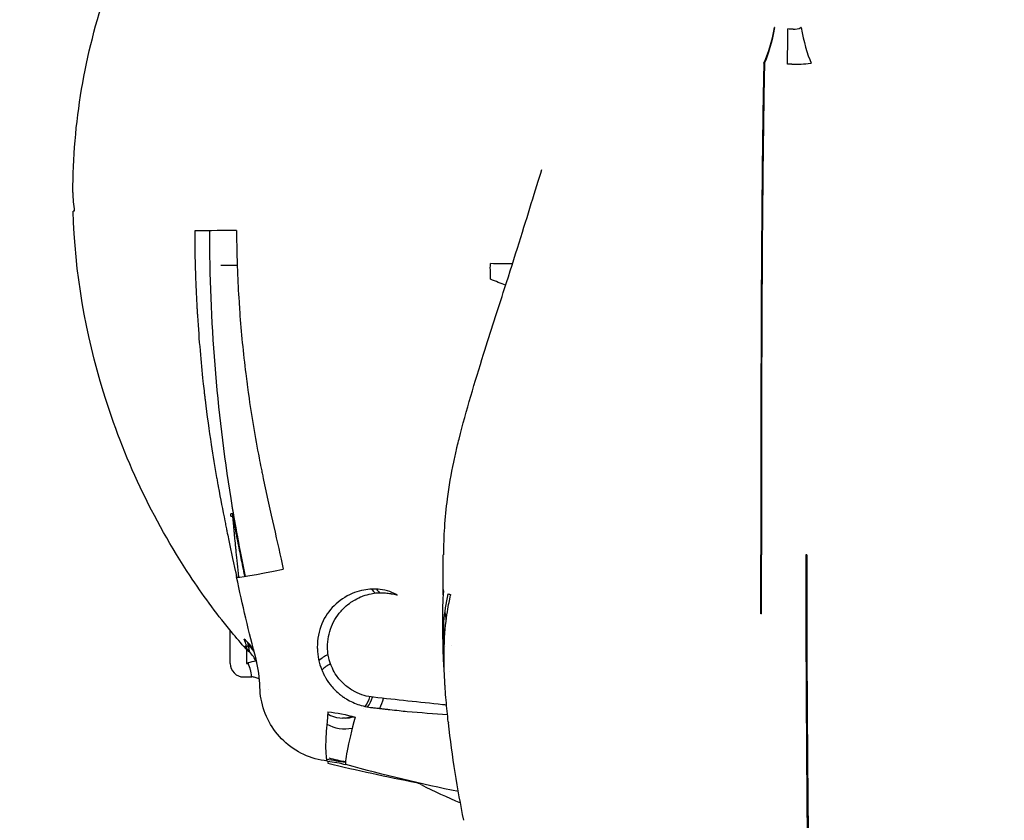
# Model space of a CAD drawing. Units: millimetres. Extents: x -2140 to 7334, y -1424 to 3716.
# Drawn here: x 757 to 830, y 2394 to 2454 of the extents above; entities that cross this region are included whole.
import ezdxf

# ---------------------------------------------------------------- set-up
doc = ezdxf.new("R2010")
doc.units = ezdxf.units.MM
doc.header["$LTSCALE"] = 100
doc.layers.add('0-50', color=7, linetype='Continuous')
doc.layers.add('Dimension', color=1, linetype='Continuous')
doc.styles.get("Standard").update_dxf_attribs({"font": 'ARIsoP1.shx'})
doc.dimstyles.new('0DP', dxfattribs={"dimscale": 20, "dimtxt": 2.5, "dimasz": 1.5, "dimexe": 1.5, "dimexo": 1, "dimgap": 1, "dimtad": 1, "dimdec": 0, "dimzin": 0, "dimdsep": 46, "dimtxsty": 'Standard', "dimcen": 0, "dimclrd": 256, "dimclre": 256, "dimclrt": 256, "dimadec": 0, "dimazin": 0, "dimtfac": 1, "dimtdec": 4, "dimtofl": 0, "dimtmove": 0, "dimatfit": 3, "dimfxl": 1, "dimtolj": 1, "dimtzin": 0, "dimlwd": -1, "dimlwe": -1, "dimarcsym": 0})

msp = doc.modelspace()

# ---------------------------------------------------------------- linework, layer by layer
at = {"layer": '0-50'}
for p, q in [((772.032, 2435.404), (773.249, 2435.404)), ((772.909, 2416.986), (772.772, 2416.986)), ((772.786, 2416.819), (772.923, 2416.819)), ((815.386, 2413.934), (815.337, 2413.934)), ((815.407, 2413.934), (815.386, 2413.934)), ((812.06, 2409.587), (812.011, 2409.587)), ((772.723, 2405.903), (772.723, 2408.36)), ((773.943, 2407.168), (773.943, 2407.013)), ((773.943, 2406.931), (773.943, 2405.903)), ((774.114, 2406.78), (774.078, 2406.78)), ((774.114, 2406.78), (774.15, 2406.78)), ((773.943, 2405.903), (774.056, 2405.903)), ((774.041, 2405.961), (774.056, 2405.903)), ((773.722, 2404.903), (774.323, 2404.903)), ((781.234, 2401.862), (781.035, 2401.862)), ((779.979, 2398.669), (779.948, 2398.519))]:
    msp.add_line(p, q, dxfattribs=at)
for centre, major_axis, ratio, start_param, end_param in [((811.773, 2454.252), (-0.606, -4.963), 0.287483, 0.703127, 1.349682), ((811.84, 2454.244), (-0.581, -4.966), 0.277479, 0.701417, 1.346596), ((813.842, 2452.171), (2.855, -1.513), 0.114434, 1.910447, 1.918579), ((813.918, 2454.174), (0, -5), 0.020051, 0.679687, 1.308989), ((813.933, 2437.806), (-15.562, -1.164), 0.965732, 4.609234, 4.63501), ((814.155, 2451.984), (3.197, 1.712), 0.143679, 1.226683, 1.234009), ((816.072, 2454.252), (-0.599, 4.964), 0.249127, 1.796928, 2.443483), ((813.908, 2439.028), (11.793, 0.742), 0.952519, 1.477195, 1.504814), ((770.099, 2439.403), (-8.996, 0), 0.00001, 6.157152, 6.283212), ((773.714, 2437.96), (-3.988, -0.034), 0.001292, 4.843261, 5.846334), ((896.183, 2437.903), (0, 125.013), 0.999799, 1.57048, 1.729679), ((791.722, 2435.483), (3, -0.032), 0.008438, 0.884407, 1.481417), ((791.732, 2434.312), (-2.804, 1.066), 0.041992, 4.210625, 4.633122), ((866.093, 2435.413), (-8.742, 108.258), 0.872781, 1.660421, 1.714573), ((771.786, 2416.819), (0, -1), 0.999799, 1.57078, 1.738892), ((803.399, 2413.933), (14.909, -0.001), 0.00001, 3.10885, 3.210252), ((777.119, 2413.123), (-3.915, -0.822), 0.037845, 6.263544, 7.729227), ((920.149, 2437.769), (13.169, -148.694), 0.994947, 4.791446, 4.791934), ((920.149, 2437.769), (13.169, -148.694), 0.994947, 4.794498, 4.795643), ((815.134, 2437.903), (0, -41.5), 0.999799, 5.404983, 5.414212), ((815.129, 2437.903), (0, 41.225), 0.999799, 2.268994, 2.27743), ((797.597, 2411.146), (-9.108, 0.226), 0.11981, 0.002949, 0.005179), ((809.062, 2410.996), (20.574, -0.37), 0.076991, 3.333154, 3.379377), ((770.865, 2405.2), (3.841, 1.118), 0.812507, 0.186546, 0.513583), ((780.528, 2413.069), (-6.764, -5.937), 0.009883, 6.283184, 6.494664), ((808.738, 2437.822), (-39.491, 24.616), 0.999864, 1.277706, 1.287824), ((780.6, 2413.069), (-6.768, -5.932), 0.03632, 0.01508, 0.241653), ((808.812, 2437.822), (-18.994, -42.482), 0.99941, 5.852803, 5.862979), ((771.183, 2404.665), (-3.982, -0.378), 0.923372, 3.648185, 3.8141), ((771.171, 2404.111), (0, 4), 0.999799, 5.204185, 5.442677), ((781.25, 2403.962), (0, -2.9), 0.999799, 3.594377, 3.88215), ((773.722, 2405.903), (0, -1), 0.999799, 4.712389, 6.283186), ((774.021, 2405.961), (-0.967, -0.253), 0.005081, 1.590193, 2.251578), ((781.035, 2403.962), (0, 2.1), 0.999799, 0.429607, 0.810703), ((781.035, 2403.962), (0, -2.1), 0.999799, 0.935696, 1.317034), ((781.234, 2403.962), (0, -2.1), 0.999799, 0.915544, 1.303132), ((781.25, 2403.962), (0, 2.9), 0.999799, 4.213401, 4.487848), ((781.035, 2403.962), (-0.009, -2.1), 0.999797, 0.842287, 0.842323), ((781.235, 2403.962), (0.002, -2.099), 0.999799, 0.817536, 0.817579), ((780.362, 2402.651), (-0.44, -3.976), 0.089393, 4.803902, 6.285396), ((781.035, 2403.962), (0, -2.1), 0.999799, 5.740831, 6.635212), ((782.359, 2402.267), (-1.066, -3.855), 0.070231, 4.81881, 6.288534), ((781.234, 2403.962), (0, -2.1), 0.999799, 0, 0.308072), ((781.25, 2403.962), (0, -2.9), 0.999799, 5.792179, 6.460772), ((815.06, 2542.964), (148.195, -14.345), 0.995632, 4.570946, 4.579457), ((815.066, 2542.874), (148.556, -14.34), 0.99534, 4.570637, 4.615667), ((815.066, 2542.874), (148.556, -14.34), 0.99534, 4.570637, 4.615666), ((780.876, 2401.657), (-0.329, -2.982), 0.007499, 6.190234, 6.280984), ((779.549, 2389.859), (0, 8.886), 0.999799, 6.089298, 6.170667), ((779.592, 2389.95), (-8.11, 3.394), 0.998219, 4.917178, 4.999281), ((785.048, 2393.364), (0, 4), 0.999799, 5.814362, 5.914008), ((815.129, 2437.903), (0, -41.225), 0.999799, 0.006934, 0.008677)]:
    msp.add_ellipse(centre, major_axis=major_axis, ratio=ratio, start_param=start_param, end_param=end_param, dxfattribs=at)
for points, knots in [([(761.083, 2440.778), (761.087, 2445.876), (761.962, 2451.039), (765.03, 2459.966), (767.013, 2463.898), (769.343, 2467.561)], [0, 0, 0, 0, 1.529383, 1.529383, 2.831987, 2.831987, 2.831987, 2.831987]), ([(812.233, 2450.353), (812.19, 2448.327), (812.153, 2445.896), (812.123, 2443.278), (812.099, 2441.109), (812.079, 2438.803), (812.063, 2436.383), (812.059, 2435.653), (812.054, 2434.915), (812.05, 2434.18), (812.038, 2431.985), (812.03, 2429.766), (812.023, 2427.5), (812.021, 2426.841), (812.019, 2426.183), (812.018, 2425.53), (812.013, 2423.578), (812.011, 2421.671), (812.009, 2419.745), (812.007, 2417.82), (812.006, 2415.879), (812.006, 2413.934)], [0, 0, 0, 0, 0.230507, 0.230507, 0.230507, 0.421481, 0.421481, 0.421481, 0.479094, 0.479094, 0.479094, 0.651148, 0.651148, 0.651148, 0.70112, 0.70112, 0.70112, 0.85056, 0.85056, 0.85056, 1, 1, 1, 1]), ([(812.286, 2450.346), (812.243, 2448.322), (812.206, 2445.894), (812.176, 2443.28), (812.151, 2441.111), (812.13, 2438.805), (812.114, 2436.385), (812.109, 2435.654), (812.104, 2434.917), (812.1, 2434.182), (812.087, 2431.986), (812.077, 2429.767), (812.071, 2427.501), (812.069, 2426.842), (812.067, 2426.183), (812.065, 2425.53), (812.061, 2423.578), (812.058, 2421.671), (812.056, 2419.746), (812.055, 2417.82), (812.054, 2415.879), (812.054, 2413.934)], [0, 0, 0, 0, 0.2301936, 0.2301936, 0.2301936, 0.4212446, 0.4212446, 0.4212446, 0.4788821, 0.4788821, 0.4788821, 0.651003, 0.651003, 0.651003, 0.7009984, 0.7009984, 0.7009984, 0.8504995, 0.8504995, 0.8504995, 1, 1, 1, 1]), ([(789.67, 2422.52), (790.203, 2424.652), (790.849, 2426.759), (792.017, 2430.473), (792.549, 2432.117), (793.801, 2436.029), (794.487, 2438.22), (795.32, 2440.915), (795.574, 2441.742), (795.811, 2442.486)], [0, 0, 0, 0, 0.66105, 0.66105, 1.206465, 1.206465, 2.042567, 2.042567, 2.509151, 2.509151, 2.509151, 2.509151]), ([(761.083, 2440.778), (761.083, 2440.651), (761.086, 2440.476), (761.116, 2440.034), (761.142, 2439.803), (761.178, 2439.574)], [-0.1878842, -0.1878842, -0.1878842, -0.1878842, -0.0981139, -0.0981139, -0.000001, -0.000001, -0.000001, -0.000001]), ([(773.764, 2407.132), (773.4, 2407.546), (773.044, 2407.967), (771.649, 2409.674), (770.667, 2411.011), (766.993, 2416.567), (764.825, 2421.193), (762.016, 2430.314), (761.23, 2434.868), (761.102, 2439.403)], [0, 0, 0, 0, 0.165257, 0.165257, 0.661575, 0.661575, 2.163569, 2.163569, 3.524827, 3.524827, 3.524827, 3.524827]), ([(761.178, 2439.574), (761.18, 2439.566), (761.181, 2439.557), (761.182, 2439.547), (761.183, 2439.537), (761.183, 2439.526), (761.184, 2439.514), (761.184, 2439.503), (761.184, 2439.492), (761.184, 2439.481), (761.184, 2439.47), (761.184, 2439.46), (761.183, 2439.45), (761.183, 2439.441), (761.182, 2439.432), (761.181, 2439.426), (761.18, 2439.419), (761.179, 2439.413), (761.178, 2439.409), (761.176, 2439.405), (761.175, 2439.403), (761.174, 2439.403)], [0, 0, 0, 0, 0.0000336843, 0.0000336843, 0.0000336843, 0.0000673886, 0.0000673886, 0.0000673886, 0.0001008059, 0.0001008059, 0.0001008059, 0.0001339907, 0.0001339907, 0.0001339907, 0.0001672204, 0.0001672204, 0.0001672204, 0.0002007388, 0.0002007388, 0.0002007388, 0.0002355271, 0.0002355271, 0.0002355271, 0.0002355271]), ([(770.1, 2437.932), (770.106, 2436.6), (770.135, 2435.415), (770.172, 2434.378), (770.2, 2433.6), (770.234, 2432.906), (770.268, 2432.296), (770.273, 2432.194), (770.279, 2432.095), (770.284, 2431.998), (770.287, 2431.95), (770.29, 2431.902), (770.293, 2431.854), (770.294, 2431.831), (770.296, 2431.807), (770.297, 2431.784), (770.298, 2431.763), (770.3, 2431.743), (770.301, 2431.723), (770.302, 2431.703), (770.305, 2431.662), (770.307, 2431.629), (770.418, 2429.82), (770.563, 2428.207), (770.716, 2426.792), (770.741, 2426.553), (770.767, 2426.319), (770.793, 2426.091), (770.806, 2425.977), (770.82, 2425.865), (770.833, 2425.753), (770.839, 2425.698), (770.846, 2425.643), (770.852, 2425.588), (770.856, 2425.56), (770.859, 2425.533), (770.862, 2425.506), (770.865, 2425.482), (770.868, 2425.458), (770.871, 2425.434), (770.871, 2425.431), (770.871, 2425.429), (770.872, 2425.424), (771.015, 2424.245), (771.168, 2423.144), (771.324, 2422.123), (771.457, 2421.25), (771.592, 2420.436), (771.724, 2419.68), (771.745, 2419.563), (771.765, 2419.448), (771.786, 2419.333), (771.796, 2419.276), (771.806, 2419.219), (771.816, 2419.163), (771.821, 2419.135), (771.826, 2419.107), (771.831, 2419.079), (771.836, 2419.054), (771.84, 2419.03), (771.844, 2419.005), (771.845, 2419.002), (771.845, 2419), (771.846, 2418.995), (772.011, 2418.087), (772.174, 2417.24), (772.332, 2416.456), (772.358, 2416.325), (772.384, 2416.196), (772.41, 2416.069), (772.423, 2416.006), (772.435, 2415.942), (772.448, 2415.88), (772.455, 2415.848), (772.461, 2415.817), (772.467, 2415.786), (772.471, 2415.77), (772.474, 2415.755), (772.477, 2415.739), (772.479, 2415.732), (772.48, 2415.724), (772.482, 2415.716), (772.483, 2415.708), (772.484, 2415.703), (772.486, 2415.693), (772.526, 2415.502), (772.565, 2415.313), (772.603, 2415.128), (772.813, 2414.12), (773.012, 2413.203), (773.188, 2412.378), (773.194, 2412.354), (773.199, 2412.329), (773.204, 2412.304)], [0, 0, 0, 0, 0.125, 0.125, 0.125, 0.21875, 0.21875, 0.21875, 0.234375, 0.234375, 0.234375, 0.242188, 0.242188, 0.242188, 0.246094, 0.246094, 0.246094, 0.249512, 0.249512, 0.249512, 0.252895, 0.252895, 0.252895, 0.4375, 0.4375, 0.4375, 0.46875, 0.46875, 0.46875, 0.484375, 0.484375, 0.484375, 0.492187, 0.492187, 0.492187, 0.496094, 0.496094, 0.496094, 0.499512, 0.499512, 0.499512, 0.5, 0.5, 0.5, 0.617966, 0.617966, 0.617966, 0.71875, 0.71875, 0.71875, 0.734375, 0.734375, 0.734375, 0.742187, 0.742187, 0.742187, 0.746094, 0.746094, 0.746094, 0.749512, 0.749512, 0.749512, 0.75, 0.75, 0.75, 0.84375, 0.84375, 0.84375, 0.859375, 0.859375, 0.859375, 0.867187, 0.867187, 0.867187, 0.871094, 0.871094, 0.871094, 0.873047, 0.873047, 0.873047, 0.874023, 0.874023, 0.874023, 0.875, 0.875, 0.875, 0.893901, 0.893901, 0.893901, 0.996904, 0.996904, 0.996904, 1, 1, 1, 1]), ([(773.194, 2437.961), (773.202, 2436.962), (773.226, 2435.961), (773.265, 2434.955), (773.295, 2434.2), (773.334, 2433.443), (773.383, 2432.682), (773.399, 2432.429), (773.416, 2432.173), (773.434, 2431.92), (773.543, 2430.406), (773.691, 2428.889), (773.88, 2427.363), (773.911, 2427.109), (773.944, 2426.854), (773.977, 2426.6), (773.994, 2426.472), (774.011, 2426.345), (774.029, 2426.217), (774.037, 2426.153), (774.046, 2426.09), (774.055, 2426.026), (774.06, 2425.994), (774.064, 2425.962), (774.068, 2425.93), (774.073, 2425.898), (774.077, 2425.868), (774.082, 2425.834), (774.31, 2424.221), (774.578, 2422.652), (774.873, 2421.122), (774.922, 2420.867), (774.972, 2420.613), (775.022, 2420.36), (775.048, 2420.234), (775.073, 2420.108), (775.099, 2419.982), (775.112, 2419.919), (775.124, 2419.856), (775.137, 2419.793), (775.149, 2419.738), (775.16, 2419.683), (775.171, 2419.629), (775.173, 2419.621), (775.174, 2419.615), (775.176, 2419.605), (775.697, 2417.085), (776.24, 2414.852), (776.662, 2412.874)], [0, 0, 0, 0, 0.125, 0.125, 0.125, 0.21875, 0.21875, 0.21875, 0.25, 0.25, 0.25, 0.4375, 0.4375, 0.4375, 0.46875, 0.46875, 0.46875, 0.484375, 0.484375, 0.484375, 0.492188, 0.492188, 0.492188, 0.496094, 0.496094, 0.496094, 0.5, 0.5, 0.5, 0.6875, 0.6875, 0.6875, 0.71875, 0.71875, 0.71875, 0.734375, 0.734375, 0.734375, 0.742188, 0.742188, 0.742188, 0.749023, 0.749023, 0.749023, 0.75, 0.75, 0.75, 1, 1, 1, 1]), ([(788.544, 2413.934), (788.544, 2414.616), (788.567, 2415.298), (788.611, 2415.972), (788.657, 2416.69), (788.728, 2417.399), (788.818, 2418.092), (788.94, 2419.025), (789.096, 2419.93), (789.279, 2420.811), (789.342, 2421.118), (789.41, 2421.424), (789.479, 2421.724), (789.497, 2421.803), (789.515, 2421.882), (789.534, 2421.961), (789.578, 2422.148), (789.624, 2422.335), (789.67, 2422.52)], [-1, -1, -1, -1, -0.9375, -0.9375, -0.9375, -0.8709203, -0.8709203, -0.8709203, -0.78125, -0.78125, -0.78125, -0.75, -0.75, -0.75, -0.7417876, -0.7417876, -0.7417876, -0.7222505, -0.7222505, -0.7222505, -0.7222505]), ([(773.82, 2412.348), (773.819, 2412.351), (773.818, 2412.353), (773.818, 2412.356), (773.815, 2412.368), (773.813, 2412.378), (773.81, 2412.393), (773.714, 2412.849), (773.625, 2413.279), (773.544, 2413.682), (773.504, 2413.884), (773.465, 2414.079), (773.428, 2414.267), (773.409, 2414.361), (773.391, 2414.454), (773.373, 2414.544), (773.365, 2414.59), (773.356, 2414.635), (773.347, 2414.679), (773.343, 2414.702), (773.339, 2414.724), (773.334, 2414.746), (773.331, 2414.762), (773.328, 2414.779), (773.325, 2414.795), (773.324, 2414.801), (773.323, 2414.805), (773.322, 2414.812), (773.276, 2415.045), (773.235, 2415.261), (773.198, 2415.459), (773.179, 2415.558), (773.161, 2415.653), (773.145, 2415.743), (773.136, 2415.788), (773.128, 2415.832), (773.12, 2415.875), (773.116, 2415.897), (773.112, 2415.918), (773.108, 2415.939), (773.106, 2415.949), (773.104, 2415.96), (773.102, 2415.97), (773.101, 2415.975), (773.1, 2415.98), (773.099, 2415.985), (773.098, 2415.99), (773.098, 2415.994), (773.097, 2416.001), (773.076, 2416.111), (773.057, 2416.212), (773.04, 2416.304), (773.032, 2416.35), (773.024, 2416.393), (773.016, 2416.435), (773.014, 2416.445), (773.013, 2416.452), (773.009, 2416.47), (773.006, 2416.489), (773.003, 2416.506), (773, 2416.523), (772.993, 2416.557), (772.987, 2416.59), (772.982, 2416.62), (772.936, 2416.864), (772.912, 2416.986), (772.909, 2416.986)], [0.4953201, 0.4953201, 0.4953201, 0.4953201, 0.4960938, 0.4960938, 0.4960938, 0.5, 0.5, 0.5, 0.625, 0.625, 0.625, 0.6875, 0.6875, 0.6875, 0.71875, 0.71875, 0.71875, 0.734375, 0.734375, 0.734375, 0.7421875, 0.7421875, 0.7421875, 0.7480469, 0.7480469, 0.7480469, 0.75, 0.75, 0.75, 0.8125, 0.8125, 0.8125, 0.84375, 0.84375, 0.84375, 0.859375, 0.859375, 0.859375, 0.8671875, 0.8671875, 0.8671875, 0.8710938, 0.8710938, 0.8710938, 0.8730469, 0.8730469, 0.8730469, 0.875, 0.875, 0.875, 0.90625, 0.90625, 0.90625, 0.921875, 0.921875, 0.921875, 0.9257812, 0.9257812, 0.9257812, 0.9296875, 0.9296875, 0.9296875, 0.9375, 0.9375, 0.9375, 1, 1, 1, 1]), ([(773.366, 2412.292), (773.291, 2413.008), (773.229, 2413.62), (773.179, 2414.13), (773.17, 2414.219), (773.162, 2414.305), (773.154, 2414.388), (773.15, 2414.43), (773.146, 2414.47), (773.142, 2414.51), (773.14, 2414.53), (773.138, 2414.55), (773.136, 2414.569), (773.136, 2414.579), (773.135, 2414.589), (773.134, 2414.598), (773.133, 2414.606), (773.132, 2414.613), (773.132, 2414.62), (773.131, 2414.622), (773.131, 2414.623), (773.131, 2414.627), (773.108, 2414.869), (773.087, 2415.09), (773.068, 2415.289), (773.058, 2415.389), (773.049, 2415.484), (773.041, 2415.573), (773.037, 2415.618), (773.033, 2415.661), (773.029, 2415.703), (773.027, 2415.724), (773.025, 2415.745), (773.023, 2415.765), (773.022, 2415.775), (773.021, 2415.786), (773.02, 2415.796), (773.02, 2415.803), (773.019, 2415.811), (773.018, 2415.818), (773.018, 2415.82), (773.018, 2415.822), (773.018, 2415.825), (773.007, 2415.942), (772.997, 2416.049), (772.988, 2416.144), (772.984, 2416.192), (772.979, 2416.238), (772.975, 2416.28), (772.974, 2416.291), (772.973, 2416.301), (772.972, 2416.312), (772.972, 2416.317), (772.972, 2416.322), (772.971, 2416.327), (772.971, 2416.33), (772.971, 2416.331), (772.97, 2416.335), (772.97, 2416.34), (772.969, 2416.344), (772.969, 2416.349), (772.966, 2416.383), (772.963, 2416.416), (772.96, 2416.447), (772.937, 2416.695), (772.925, 2416.819), (772.923, 2416.819)], [0.5086116, 0.5086116, 0.5086116, 0.5086116, 0.6875, 0.6875, 0.6875, 0.71875, 0.71875, 0.71875, 0.734375, 0.734375, 0.734375, 0.7421875, 0.7421875, 0.7421875, 0.7460938, 0.7460938, 0.7460938, 0.7490234, 0.7490234, 0.7490234, 0.75, 0.75, 0.75, 0.8125, 0.8125, 0.8125, 0.84375, 0.84375, 0.84375, 0.859375, 0.859375, 0.859375, 0.8671875, 0.8671875, 0.8671875, 0.8710938, 0.8710938, 0.8710938, 0.8740234, 0.8740234, 0.8740234, 0.875, 0.875, 0.875, 0.90625, 0.90625, 0.90625, 0.921875, 0.921875, 0.921875, 0.9257813, 0.9257813, 0.9257813, 0.9277344, 0.9277344, 0.9277344, 0.9287109, 0.9287109, 0.9287109, 0.9296875, 0.9296875, 0.9296875, 0.9375, 0.9375, 0.9375, 1, 1, 1, 1]), ([(785.098, 2410.961), (784.923, 2411.074), (784.732, 2411.153), (784.541, 2411.218), (784.31, 2411.297), (784.071, 2411.349), (783.831, 2411.379), (783.429, 2411.428), (783.024, 2411.412), (782.635, 2411.34), (782.397, 2411.297), (782.165, 2411.232), (781.942, 2411.149), (780.923, 2410.77), (780.092, 2410.012), (779.601, 2409.046)], [0, 0, 0, 0, 0.090147, 0.090147, 0.090147, 0.198816, 0.198816, 0.198816, 0.380915, 0.380915, 0.380915, 0.492236, 0.492236, 0.492236, 1, 1, 1, 1]), ([(788.48, 2410.089), (788.483, 2410.469), (788.502, 2410.843), (788.54, 2411.215), (788.541, 2411.227), (788.543, 2411.238), (788.544, 2411.249)], [0.96048244, 0.96048244, 0.96048244, 0.96048244, 0.99882932, 0.99882932, 0.99882932, 1, 1, 1, 1]), ([(788.489, 2411.367), (788.489, 2411.351), (788.492, 2411.336), (788.498, 2411.32), (788.507, 2411.296), (788.522, 2411.273), (788.544, 2411.249)], [0.0000031, 0.0000031, 0.0000031, 0.0000031, 0.3966508, 0.3966508, 0.3966508, 1, 1, 1, 1]), ([(783.337, 2403.398), (782.855, 2403.447), (782.403, 2403.58), (781.983, 2403.796), (781.923, 2403.827), (781.864, 2403.859), (781.804, 2403.894), (781.565, 2404.034), (781.343, 2404.198), (781.14, 2404.387), (781.038, 2404.482), (780.942, 2404.581), (780.851, 2404.686), (780.761, 2404.791), (780.675, 2404.903), (780.598, 2405.016), (780.481, 2405.186), (780.38, 2405.364), (780.293, 2405.551), (780.264, 2405.613), (780.236, 2405.677), (780.21, 2405.74), (780.135, 2405.928), (780.075, 2406.12), (780.03, 2406.318), (780.015, 2406.383), (780.002, 2406.451), (779.991, 2406.517), (779.957, 2406.712), (779.939, 2406.909), (779.936, 2407.108), (779.935, 2407.174), (779.936, 2407.241), (779.938, 2407.306), (779.948, 2407.567), (779.984, 2407.825), (780.045, 2408.079), (780.106, 2408.332), (780.19, 2408.576), (780.298, 2408.809), (780.405, 2409.042), (780.537, 2409.266), (780.69, 2409.478), (780.767, 2409.584), (780.848, 2409.685), (780.935, 2409.783), (781.021, 2409.881), (781.111, 2409.973), (781.208, 2410.064), (781.354, 2410.2), (781.509, 2410.324), (781.673, 2410.437), (781.728, 2410.474), (781.783, 2410.51), (781.84, 2410.545), (782.014, 2410.652), (782.194, 2410.745), (782.381, 2410.825), (782.444, 2410.851), (782.505, 2410.875), (782.571, 2410.899), (782.768, 2410.971), (782.968, 2411.027), (783.172, 2411.067), (783.24, 2411.08), (783.307, 2411.091), (783.378, 2411.101), (783.59, 2411.131), (783.803, 2411.143), (784.016, 2411.138), (784.087, 2411.137), (784.157, 2411.133), (784.229, 2411.127), (784.365, 2411.117), (784.499, 2411.099), (784.633, 2411.074), (784.642, 2411.072), (784.652, 2411.07), (784.659, 2411.069), (784.778, 2411.045), (784.925, 2411.01), (785.098, 2410.961)], [-1, -1, -1, -1, -0.890625, -0.890625, -0.890625, -0.875, -0.875, -0.875, -0.8125, -0.8125, -0.8125, -0.78125, -0.78125, -0.78125, -0.75, -0.75, -0.75, -0.703125, -0.703125, -0.703125, -0.6875, -0.6875, -0.6875, -0.640625, -0.640625, -0.640625, -0.625, -0.625, -0.625, -0.578125, -0.578125, -0.578125, -0.5625, -0.5625, -0.5625, -0.5, -0.5, -0.5, -0.4375, -0.4375, -0.4375, -0.375, -0.375, -0.375, -0.34375, -0.34375, -0.34375, -0.3125, -0.3125, -0.3125, -0.265625, -0.265625, -0.265625, -0.25, -0.25, -0.25, -0.203125, -0.203125, -0.203125, -0.1875, -0.1875, -0.1875, -0.140625, -0.140625, -0.140625, -0.125, -0.125, -0.125, -0.078125, -0.078125, -0.078125, -0.0625, -0.0625, -0.0625, -0.033203, -0.033203, -0.033203, -0.03125, -0.03125, -0.03125, 0, 0, 0, 0]), ([(788.648, 2404.034), (788.452, 2406.748), (788.625, 2408.601), (788.806, 2409.723), (788.851, 2409.997), (788.895, 2410.226), (788.932, 2410.41), (789.008, 2410.779), (789.058, 2410.97), (789.06, 2410.982)], [0.7781243, 0.7781243, 0.7781243, 0.7781243, 0.906252, 0.906252, 0.906252, 0.9375, 0.9375, 0.9375, 0.999983, 0.999983, 0.999983, 0.999983]), ([(788.573, 2405.317), (788.536, 2405.835), (788.511, 2406.348), (788.501, 2406.856), (788.473, 2408.284), (788.557, 2409.671), (788.859, 2411.057)], [0.8305257, 0.8305257, 0.8305257, 0.8305257, 0.875, 0.875, 0.875, 1, 1, 1, 1]), ([(779.601, 2409.046), (779.352, 2408.503), (779.213, 2407.924), (779.185, 2407.343), (779.179, 2407.221), (779.178, 2407.099), (779.182, 2406.978), (779.198, 2406.451), (779.307, 2405.926), (779.502, 2405.438), (779.534, 2405.356), (779.569, 2405.276), (779.606, 2405.197), (779.625, 2405.157), (779.644, 2405.118), (779.664, 2405.079), (779.673, 2405.059), (779.683, 2405.04), (779.693, 2405.02), (779.704, 2405.001), (779.713, 2404.983), (779.724, 2404.963), (779.84, 2404.749), (779.975, 2404.542), (780.126, 2404.348), (780.318, 2404.1), (780.537, 2403.872), (780.777, 2403.67), (780.848, 2403.61), (780.922, 2403.553), (780.996, 2403.497), (781.034, 2403.47), (781.071, 2403.443), (781.11, 2403.416), (781.129, 2403.403), (781.148, 2403.39), (781.167, 2403.377), (781.186, 2403.364), (781.207, 2403.351), (781.225, 2403.339), (781.511, 2403.153), (781.83, 2402.993), (782.174, 2402.872), (782.518, 2402.751), (782.885, 2402.669), (783.266, 2402.634)], [0, 0, 0, 0, 0.20672, 0.20672, 0.20672, 0.25, 0.25, 0.25, 0.4375, 0.4375, 0.4375, 0.46875, 0.46875, 0.46875, 0.484375, 0.484375, 0.484375, 0.492188, 0.492188, 0.492188, 0.5, 0.5, 0.5, 0.582556, 0.582556, 0.582556, 0.6875, 0.6875, 0.6875, 0.71875, 0.71875, 0.71875, 0.734375, 0.734375, 0.734375, 0.742188, 0.742188, 0.742188, 0.75, 0.75, 0.75, 0.875, 0.875, 0.875, 1, 1, 1, 1]), ([(788.725, 2409.167), (788.705, 2409.288), (788.686, 2409.408), (788.668, 2409.527), (788.666, 2409.546), (788.663, 2409.565), (788.66, 2409.584), (788.659, 2409.593), (788.657, 2409.603), (788.656, 2409.612), (788.655, 2409.621), (788.654, 2409.627), (788.653, 2409.633), (788.649, 2409.659), (788.645, 2409.686), (788.641, 2409.713), (788.64, 2409.724), (788.638, 2409.736), (788.636, 2409.748)], [0.90953059, 0.90953059, 0.90953059, 0.90953059, 0.921875, 0.921875, 0.921875, 0.92382812, 0.92382812, 0.92382812, 0.92480469, 0.92480469, 0.92480469, 0.92578125, 0.92578125, 0.92578125, 0.9296875, 0.9296875, 0.9296875, 0.93130955, 0.93130955, 0.93130955, 0.93130955]), ([(815.343, 2409.587), (815.353, 2406.09), (815.37, 2402.631), (815.395, 2399.224), (815.419, 2395.818), (815.451, 2392.46), (815.487, 2389.181), (815.56, 2382.622), (815.646, 2376.368), (815.715, 2370.925)], [0, 0, 0, 0, 0.25, 0.25, 0.25, 0.5, 0.5, 0.5, 1, 1, 1, 1]), ([(815.413, 2409.587), (815.423, 2406.028), (815.441, 2402.508), (815.467, 2399.043), (815.486, 2396.55), (815.509, 2394.084), (815.535, 2391.654), (815.539, 2391.24), (815.543, 2390.826), (815.548, 2390.414), (815.55, 2390.208), (815.552, 2390.002), (815.555, 2389.796), (815.556, 2389.693), (815.557, 2389.591), (815.558, 2389.488), (815.559, 2389.437), (815.559, 2389.385), (815.56, 2389.334), (815.56, 2389.284), (815.561, 2389.235), (815.562, 2389.185), (815.562, 2389.18), (815.562, 2389.179), (815.562, 2389.177), (815.563, 2389.076), (815.564, 2388.961), (815.566, 2388.832), (815.578, 2387.725), (815.603, 2385.601), (815.64, 2382.595), (815.669, 2380.297), (815.705, 2377.48), (815.744, 2374.339), (815.758, 2373.234), (815.772, 2372.091), (815.785, 2370.924)], [0, 0, 0, 0, 0.254429, 0.254429, 0.254429, 0.4375, 0.4375, 0.4375, 0.46875, 0.46875, 0.46875, 0.484375, 0.484375, 0.484375, 0.492188, 0.492188, 0.492188, 0.496094, 0.496094, 0.496094, 0.499878, 0.499878, 0.499878, 0.500306, 0.500306, 0.500306, 0.527275, 0.527275, 0.527275, 0.759778, 0.759778, 0.759778, 0.9375, 0.9375, 0.9375, 1, 1, 1, 1]), ([(774.15, 2406.78), (774.152, 2406.78), (774.153, 2406.787), (774.154, 2406.798), (774.154, 2406.819), (774.151, 2406.857), (774.145, 2406.909), (774.134, 2406.992), (774.114, 2407.11), (774.081, 2407.251)], [0, 0, 0, 0, 0.17862, 0.17862, 0.17862, 0.5, 0.5, 0.5, 1, 1, 1, 1]), ([(774.306, 2405.015), (774.302, 2405.061), (774.297, 2405.119), (774.287, 2405.186), (774.282, 2405.219), (774.276, 2405.255), (774.268, 2405.292), (774.26, 2405.33), (774.251, 2405.371), (774.241, 2405.41), (774.201, 2405.564), (774.139, 2405.736), (774.056, 2405.903)], [-1, -1, -1, -1, -0.75, -0.75, -0.75, -0.625, -0.625, -0.625, -0.5, -0.5, -0.5, 0, 0, 0, 0]), ([(774.902, 2404.718), (774.889, 2404.727), (774.877, 2404.735), (774.776, 2404.801), (774.677, 2404.844), (774.493, 2404.892), (774.408, 2404.903), (774.323, 2404.903)], [0.14754739, 0.14754739, 0.14754739, 0.14754739, 0.15210311, 0.15210311, 0.1837251, 0.1837251, 0.20916864, 0.20916864, 0.20916864, 0.20916864]), ([(779.922, 2398.675), (779.32, 2398.742), (778.721, 2398.909), (777.633, 2399.416), (777.128, 2399.759), (776.262, 2400.575), (775.89, 2401.059), (775.323, 2402.106), (775.122, 2402.683), (774.967, 2403.556), (774.938, 2403.848), (774.932, 2404.139)], [0, 0, 0, 0, 0.1817289, 0.1817289, 0.3601846, 0.3601846, 0.5387767, 0.5387767, 0.7174283, 0.7174283, 0.8048985, 0.8048985, 0.8048985, 0.8048985]), ([(788.876, 2401.57), (788.817, 2402.099), (788.762, 2402.638), (788.689, 2403.463), (788.666, 2403.746), (788.645, 2404.032)], [0, 0, 0, 0, 0.1875322, 0.1875322, 0.2853218, 0.2853218, 0.2853218, 0.2853218]), ([(788.747, 2402.817), (788.66, 2402.826), (788.572, 2402.836), (788.483, 2402.845), (788.468, 2402.846), (788.452, 2402.848), (788.439, 2402.849), (786.738, 2403.027), (785.037, 2403.21), (783.337, 2403.398)], [-0.527227, -0.527227, -0.527227, -0.527227, -0.5039063, -0.5039063, -0.5039063, -0.5, -0.5, -0.5, 0, 0, 0, 0]), ([(783.266, 2402.634), (783.357, 2402.624), (783.46, 2402.613), (783.575, 2402.6), (783.633, 2402.593), (783.693, 2402.586), (783.747, 2402.58), (783.774, 2402.577), (783.801, 2402.574), (783.826, 2402.571), (783.851, 2402.568), (783.873, 2402.566), (783.899, 2402.563), (783.907, 2402.562), (783.916, 2402.561), (783.924, 2402.56), (784.018, 2402.549), (784.114, 2402.538), (784.212, 2402.527), (784.266, 2402.521), (784.319, 2402.515), (784.374, 2402.509), (784.401, 2402.506), (784.428, 2402.503), (784.456, 2402.5), (784.483, 2402.497), (784.512, 2402.494), (784.538, 2402.491), (784.771, 2402.465), (785.005, 2402.439), (785.24, 2402.413), (785.432, 2402.392), (785.626, 2402.37), (785.82, 2402.349)], [-1, -1, -1, -1, -0.875, -0.875, -0.875, -0.8125, -0.8125, -0.8125, -0.78125, -0.78125, -0.78125, -0.75, -0.75, -0.75, -0.739854, -0.739854, -0.739854, -0.625, -0.625, -0.625, -0.5625, -0.5625, -0.5625, -0.53125, -0.53125, -0.53125, -0.5, -0.5, -0.5, -0.224978, -0.224978, -0.224978, 0, 0, 0, 0])]:
    msp.add_open_spline(points, degree=3, knots=knots, dxfattribs=at)
for points in [[(814.417, 2452.875), (814.605, 2452.861), (814.794, 2452.897), (814.979, 2452.983)], [(814.307, 2450.281), (814.774, 2450.268), (815.233, 2450.291), (815.684, 2450.346)], [(815.684, 2450.346), (815.71, 2450.351), (815.728, 2450.353), (815.737, 2450.353)], [(791.999, 2434.345), (791.989, 2434.706), (791.985, 2435.093), (791.99, 2435.506)], [(772.769, 2418.124), (773.07, 2416.242), (773.422, 2414.316), (773.832, 2412.35)], [(788.489, 2411.369), (788.489, 2412.22), (788.489, 2413.078), (788.489, 2413.934)], [(812.011, 2409.587), (812.008, 2411.031), (812.006, 2412.486), (812.006, 2413.934)], [(812.06, 2409.587), (812.056, 2411.031), (812.054, 2412.486), (812.054, 2413.934)], [(815.337, 2413.934), (815.337, 2412.486), (815.339, 2411.031), (815.343, 2409.587)], [(815.407, 2413.934), (815.407, 2412.486), (815.409, 2411.031), (815.413, 2409.587)], [(773.114, 2412.725), (773.145, 2412.582), (773.176, 2412.439), (773.207, 2412.297)], [(773.205, 2412.299), (773.205, 2412.3), (773.204, 2412.302), (773.204, 2412.304)], [(773.204, 2412.304), (773.204, 2412.302), (773.205, 2412.3), (773.205, 2412.298)], [(774.644, 2406.211), (774.113, 2408.228), (773.633, 2410.259), (773.204, 2412.301)], [(788.513, 2410.905), (788.5, 2411.092), (788.495, 2411.237), (788.492, 2411.341)], [(788.513, 2406.428), (788.471, 2407.61), (788.474, 2409.528), (788.48, 2410.089)], [(788.599, 2407.844), (788.573, 2408.099), (788.55, 2408.351), (788.532, 2408.601)], [(773.927, 2407.251), (773.885, 2407.383), (773.832, 2407.537), (773.763, 2407.708)], [(774.081, 2407.251), (774.064, 2407.319), (774.045, 2407.394), (774.021, 2407.474)], [(788.679, 2407.14), (788.679, 2407.14), (788.679, 2407.14), (788.679, 2407.14)], [(789.093, 2407.241), (789.093, 2407.241), (789.093, 2407.241), (789.093, 2407.241)], [(774.932, 2404.139), (774.919, 2404.835), (774.821, 2405.535), (774.643, 2406.211)], [(774.323, 2404.903), (774.32, 2404.903), (774.311, 2404.941), (774.306, 2405.015)], [(788.946, 2405.3), (788.946, 2405.3), (788.946, 2405.3), (788.946, 2405.3)], [(774.932, 2404.139), (774.932, 2404.139), (774.932, 2404.139), (774.932, 2404.139)], [(775.58, 2403.987), (775.58, 2403.987), (775.58, 2403.987), (775.58, 2403.987)], [(788.661, 2404.294), (788.661, 2404.294), (788.661, 2404.294), (788.661, 2404.294)], [(788.751, 2402.861), (788.751, 2402.861), (788.751, 2402.861), (788.751, 2402.861)], [(779.968, 2402.327), (780.651, 2402.248), (781.319, 2402.116), (781.977, 2401.932)], [(785.82, 2402.349), (786.824, 2402.268), (787.821, 2402.192), (788.817, 2402.122)], [(788.876, 2401.57), (788.878, 2401.548), (788.881, 2401.525), (788.884, 2401.502)], [(790.016, 2394.288), (789.569, 2396.593), (789.167, 2399.005), (788.884, 2401.502)], [(780.546, 2398.688), (780.352, 2398.71), (780.114, 2398.747), (779.847, 2398.813)], [(779.923, 2398.675), (780.397, 2398.623), (780.855, 2398.533), (781.293, 2398.412)], [(789.623, 2396.415), (786.923, 2396.964), (784.144, 2397.624), (781.295, 2398.411)], [(781.295, 2398.411), (781.295, 2398.411), (781.295, 2398.411), (781.295, 2398.411)], [(786.861, 2396.93), (787.817, 2396.445), (788.788, 2395.998), (789.771, 2395.585)], [(815.416, 2396.458), (815.44, 2396.458), (815.464, 2396.458), (815.488, 2396.459)]]:
    msp.add_open_spline(points, degree=3, dxfattribs=at)

# ---------------------------------------------------------------- leaders
at = {"layer": 'Dimension', "annotation_type": 0, "has_hookline": 1, "hookline_direction": 1, "text_width": 445}
msp.add_leader([(1109.776, 2422.5), (865.144, 1885.419), (835.144, 1885.419)], dimstyle='0DP', override={"dimtad": 0}, dxfattribs=at)

doc.saveas('drawing.dxf')
